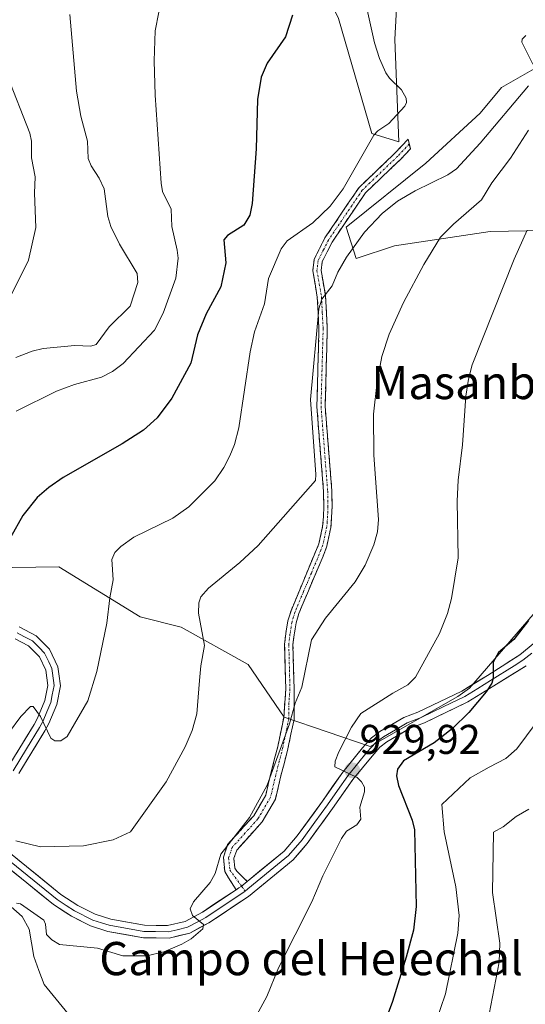
# Model space of a CAD drawing. Units: metres. Extents: x 661477 to 664939, y 4753465 to 4755860.
# Drawn here: x 661628 to 661750, y 4754538 to 4754775 of the extents above; entities that cross this region are included whole.
import ezdxf
from ezdxf.enums import TextEntityAlignment as Align

# ---------------------------------------------------------------- set-up
doc = ezdxf.new("R2010")
doc.units = ezdxf.units.M
doc.header["$MEASUREMENT"] = 0
doc.linetypes.add('TRAZO_Y_PUNTO', pattern=[1, 0.5, -0.25, 0, -0.25])
doc.linetypes.add('TRAZOSX2', pattern=[1.5, 1, -0.5])
for name, color, linetype, lineweight in [('Arbolado forestal CxS', 92, 'Continuous', 0), ('Camino', 19, 'TRAZOSX2', 0), ('Camino Cxs', 19, 'Continuous', 0), ('Camino eje', 19, 'TRAZO_Y_PUNTO', 0), ('Carátula', 7, 'Continuous', 5), ('Corriente natural lineal', 142, 'Continuous', 13), ('Curva de nivel maestra', 36, 'Continuous', 30), ('Curva de nivel normal', 36, 'Continuous', 0), ('Layer 0', 7, 'Continuous', 0), ('Pastizal CxS', 92, 'Continuous', 0), ('Punto de cota en terreno', 7, 'Continuous', 0), ('Rótulo de punto de cota en terreno', 19, 'Continuous', 0), ('Texto cartográfico', 19, 'Continuous', 0)]:
    doc.layers.add(name, color=color, linetype=linetype, lineweight=lineweight)
doc.styles.add('Arial', font='txt', dxfattribs={"height": 0.2})

# ---------------------------------------------------------------- blocks, each defined once
blk = doc.blocks.new('*U152')
at = {"layer": 'Arbolado forestal CxS', "color": 92, "linetype": 'Continuous', "lineweight": 0}
for points in [[(661754.81, 4754724.14, 928.09), (661741.47, 4754723.88, 930.95), (661718.48, 4754720.45, 936.3), (661709.21, 4754717.36, 937.98), (661706.81, 4754724.91, 940.08), (661726.03, 4754740.35, 940.52), (661739.07, 4754752.36, 940.57), (661744.22, 4754758.54, 939.92), (661770.64, 4754773.64, 937.53)], [(661763.33, 4754809.37, 941.69), (661746.24, 4754811.89, 943.89), (661738.19, 4754807.86, 943.75), (661719.58, 4754789.75, 943.14), (661718.58, 4754770.13, 943.73), (661719.51, 4754745.5, 943.71), (661713.04, 4754747.48, 943.92), (661705, 4754775.16, 947.24), (661700.47, 4754784.72, 948.52), (661707.69, 4754821.2, 948.31), (661725.22, 4754831.02, 948.32), (661724.11, 4754850.12, 948.26), (661719.61, 4754863.29, 947.78), (661711.9, 4754874.16, 948.53), (661702.78, 4754880.82, 950.47), (661694.58, 4754884.03, 952.3), (661675.33, 4754887.86, 956.66), (661663.26, 4754889.87, 959.53), (661642.14, 4754890.38, 964.24), (661629.07, 4754900.94, 967.41)]]:
    blk.add_polyline3d(points, dxfattribs=at)
blk = doc.blocks.new('*U173')
at = {"layer": 'Curva de nivel normal', "color": 36, "linetype": 'Continuous', "lineweight": 0}
blk.add_polyline3d([(661627.31, 4754693.54, 960), (661631.23, 4754695.05, 960), (661633.9, 4754695.72, 960), (661641.52, 4754696.46, 960), (661645.36, 4754696.3, 960), (661646.67, 4754696.69, 960), (661649.81, 4754700.93, 960), (661654.85, 4754705.92, 960), (661656.66, 4754711.65, 960), (661656.5, 4754713.81, 960), (661652.27, 4754720.86, 960), (661650.22, 4754725.07, 960), (661649.5, 4754727.53, 960), (661648.55, 4754734.19, 960), (661647.36, 4754736.76, 960), (661645.44, 4754739.73, 960), (661644.77, 4754741.51, 960), (661644.55, 4754745.66, 960), (661642.95, 4754751.66, 960), (661641.91, 4754757.73, 960), (661640.33, 4754776.13, 960)], dxfattribs=at)
blk = doc.blocks.new('*U199')
at = {"layer": 'Curva de nivel normal', "color": 36, "linetype": 'Continuous', "lineweight": 0}
for points in [[(661750.05, 4754771.12, 940), (661749.19, 4754770.18, 940), (661749.12, 4754769.46, 940), (661751.77, 4754764.19, 940)], [(661750.75, 4754758.96, 940), (661739.11, 4754745.18, 940), (661733.41, 4754739.02, 940), (661731.33, 4754737.51, 940), (661723.41, 4754733.66, 940), (661719.22, 4754731.2, 940), (661715.53, 4754728.26, 940), (661711.26, 4754723.71, 940), (661706.9, 4754717.72, 940), (661704.84, 4754714.08, 940), (661703.48, 4754710.84, 940), (661701, 4754707.63, 940), (661700.29, 4754705.25, 940), (661698.24, 4754683.43, 940), (661699.57, 4754665.4, 940), (661699.46, 4754663.91, 940), (661685.64, 4754648.26, 940), (661681.25, 4754644.17, 940), (661673.73, 4754638.01, 940), (661671.82, 4754635.89, 940), (661671.38, 4754634.46, 940), (661671.28, 4754632.01, 940), (661672.72, 4754624.23, 940), (661671.83, 4754619.3, 940), (661671.54, 4754615.77, 940), (661670.89, 4754607.73, 940), (661669.73, 4754603.72, 940), (661668.08, 4754599.77, 940), (661663.54, 4754591.39, 940), (661654.92, 4754579.32, 940), (661650.78, 4754577.36, 940), (661643.61, 4754575.92, 940), (661633.23, 4754575.68, 940), (661627.31, 4754577.15, 940)]]:
    blk.add_polyline3d(points, dxfattribs=at)
blk = doc.blocks.new('*U200')
at = {"layer": 'Curva de nivel normal', "color": 36, "linetype": 'Continuous', "lineweight": 0}
blk.add_polyline3d([(661711.88, 4754777.27, 945), (661713.66, 4754769.36, 945), (661714.82, 4754765.55, 945), (661716.36, 4754762.13, 945), (661717.23, 4754760.83, 945), (661720.13, 4754757.98, 945), (661721.28, 4754756.01, 945), (661721.39, 4754754.96, 945), (661720.98, 4754754.05, 945), (661717.07, 4754749.89, 945), (661714.43, 4754748.16, 945), (661713.51, 4754747.12, 945), (661706.08, 4754734.19, 945), (661703, 4754729.98, 945), (661698.79, 4754726.02, 945), (661692.63, 4754721.68, 945), (661691.16, 4754719.7, 945), (661688.11, 4754712.54, 945), (661687.17, 4754706.44, 945), (661684.78, 4754699.7, 945), (661683.75, 4754694.91, 945), (661681.01, 4754676.61, 945), (661679.94, 4754672.61, 945), (661678.84, 4754669.86, 945), (661677.39, 4754667.09, 945), (661675.19, 4754663.88, 945), (661668.93, 4754657.6, 945), (661665.14, 4754654.86, 945), (661655.74, 4754650.31, 945), (661652.62, 4754648.04, 945), (661651.15, 4754646.57, 945), (661650.42, 4754644.93, 945), (661650.79, 4754640.01, 945), (661649.92, 4754635.64, 945), (661649.21, 4754629.56, 945), (661646.86, 4754617.92, 945), (661644.66, 4754610.86, 945), (661639.66, 4754602.29, 945), (661638.18, 4754601.22, 945), (661636.71, 4754601.2, 945), (661635.75, 4754601.89, 945), (661633.25, 4754607.12, 945), (661631.52, 4754609.49, 945), (661630.83, 4754609.54, 945), (661628.56, 4754607.1, 945), (661625.53, 4754603.06, 945)], dxfattribs=at)
blk = doc.blocks.new('*U209')
at = {"layer": 'Curva de nivel normal', "color": 36, "linetype": 'Continuous', "lineweight": 0}
blk.add_polyline3d([(661750.7, 4754748.33, 935), (661746.35, 4754741.52, 935), (661741.88, 4754735.59, 935), (661739.43, 4754731.55, 935), (661732.69, 4754725.69, 935), (661729.56, 4754722.55, 935), (661725.52, 4754715.99, 935), (661720.61, 4754706.82, 935), (661717.16, 4754699.19, 935), (661715.44, 4754693.82, 935), (661714.26, 4754687.77, 935), (661713.44, 4754679.88, 935), (661713.51, 4754670.04, 935), (661714.58, 4754654.53, 935), (661714.34, 4754651.55, 935), (661713.5, 4754648.41, 935), (661711.41, 4754643.56, 935), (661709, 4754639.49, 935), (661701.85, 4754630.8, 935), (661698.52, 4754625.52, 935), (661696.15, 4754614.13, 935), (661694.58, 4754610.31, 935), (661693.16, 4754605.3, 935), (661687.83, 4754590.55, 935), (661683.6, 4754582.77, 935), (661676.66, 4754573.92, 935), (661675.32, 4754569.26, 935), (661674.06, 4754567.1, 935), (661670.07, 4754562.43, 935), (661669.28, 4754560.8, 935), (661669.87, 4754559.21, 935), (661672.47, 4754557, 935), (661672.33, 4754555.98, 935), (661669.54, 4754553.59, 935), (661667.3, 4754552.3, 935), (661662.91, 4754550.42, 935), (661658.84, 4754549.49, 935), (661653.11, 4754549.44, 935), (661646.96, 4754551.31, 935), (661637.83, 4754552.16, 935), (661636.01, 4754553.32, 935), (661634.74, 4754554.6, 935), (661634.5, 4754557.1, 935), (661634.09, 4754558.03, 935), (661628.42, 4754562.02, 935), (661627.49, 4754562.12, 935)], dxfattribs=at)
blk = doc.blocks.new('*U224')
at = {"layer": 'Curva de nivel normal', "color": 36, "linetype": 'Continuous', "lineweight": 0}
blk.add_polyline3d([(661625.2, 4754761.7, 965), (661630.72, 4754747.59, 965), (661631.13, 4754745.65, 965), (661631.07, 4754741.62, 965), (661631.98, 4754737.08, 965), (661631.82, 4754733.16, 965), (661632.12, 4754724.87, 965), (661630.38, 4754717.02, 965), (661624.43, 4754705.01, 965)], dxfattribs=at)
blk = doc.blocks.new('*U232')
at = {"layer": 'Curva de nivel maestra', "color": 36, "linetype": 'Continuous', "lineweight": 30}
blk.add_polyline3d([(661750.73, 4754630.19, 925), (661747.17, 4754625.6, 925), (661743.48, 4754622.51, 925), (661742.25, 4754620.18, 925), (661742.24, 4754616.3, 925), (661741.9, 4754615.16, 925), (661740.53, 4754613.07, 925), (661736.33, 4754608.06, 925), (661732.45, 4754604.22, 925), (661728.01, 4754600.72, 925), (661720.6, 4754596.41, 925), (661719.22, 4754594.45, 925), (661718.98, 4754592.84, 925), (661719.39, 4754590.46, 925), (661722.72, 4754582.12, 925), (661723.31, 4754579.83, 925), (661723.69, 4754561.35, 925), (661723.01, 4754555.62, 925), (661721.27, 4754549.14, 925), (661718, 4754538.46, 925), (661715.18, 4754530.94, 925)], dxfattribs=at)
blk = doc.blocks.new('5PATER')
at = {"layer": 'Carátula', "linetype": 'Continuous', "lineweight": 5}
h = blk.add_hatch(color=250, dxfattribs=at)
edge = h.paths.add_edge_path()
edge.add_ellipse((0, 0.01), major_axis=(-1.33, -1.34), ratio=0.999422, start_angle=0, end_angle=360)

msp = doc.modelspace()

# ---------------------------------------------------------------- linework, layer by layer
at = {"layer": 'Arbolado forestal CxS', "color": 92, "linetype": 'Continuous', "lineweight": 0}
for points in [[(661629.07, 4754900.94, 967.41), (661642.14, 4754890.38, 964.24), (661663.26, 4754889.87, 959.53), (661675.33, 4754887.86, 956.66), (661694.58, 4754884.03, 952.3), (661702.78, 4754880.82, 950.47), (661711.9, 4754874.16, 948.53), (661719.61, 4754863.29, 947.78), (661724.11, 4754850.12, 948.26), (661725.22, 4754831.02, 948.32), (661707.69, 4754821.2, 948.31), (661700.47, 4754784.72, 948.52), (661705, 4754775.16, 947.24), (661713.04, 4754747.48, 943.92), (661719.51, 4754745.5, 943.71), (661718.58, 4754770.13, 943.73), (661719.58, 4754789.75, 943.14), (661738.19, 4754807.86, 943.75), (661746.24, 4754811.89, 943.89), (661763.33, 4754809.37, 941.69)], [(661770.64, 4754773.64, 937.53), (661744.22, 4754758.54, 939.92), (661739.07, 4754752.36, 940.57), (661726.03, 4754740.35, 940.52), (661706.81, 4754724.91, 940.08), (661709.21, 4754717.36, 937.98), (661718.48, 4754720.45, 936.3), (661741.47, 4754723.88, 930.95), (661754.81, 4754724.14, 928.09)], [(661592.44, 4754527.3, 940.95), (661607.52, 4754542.4, 937.99), (661613.56, 4754548.94, 937.13), (661605.45, 4754563.64, 940.2), (661594.89, 4754577.22, 944.64), (661574.78, 4754589.3, 947.14), (661562.92, 4754590.67, 948.46), (661549.57, 4754590.84, 951.81), (661544.1, 4754596.85, 953.85), (661542.09, 4754610.43, 955.35), (661561.7, 4754642.13, 959.88), (661604.45, 4754642.63, 952.37), (661637.64, 4754643.13, 947.36), (661657.25, 4754631.06, 942.67), (661667.09, 4754628.61, 940.57), (661683.28, 4754619.62, 937.61), (661691.95, 4754606.91, 934.72), (661712.57, 4754599.86, 928.12), (661733.69, 4754611.94, 925.25), (661736.48, 4754613.94, 924.65), (661756.45, 4754636.98, 922.78)], [(661756.45, 4754636.98, 922.78), (661736.48, 4754613.94, 924.65), (661733.69, 4754611.94, 925.25), (661712.57, 4754599.86, 928.12), (661691.95, 4754606.91, 934.72), (661683.28, 4754619.62, 937.61), (661667.09, 4754628.61, 940.57), (661657.25, 4754631.06, 942.67), (661637.64, 4754643.13, 947.36), (661604.45, 4754642.63, 952.37), (661561.7, 4754642.13, 959.88), (661542.09, 4754610.43, 955.35), (661544.1, 4754596.85, 953.85), (661549.57, 4754590.84, 951.81), (661562.92, 4754590.67, 948.46), (661574.78, 4754589.3, 947.14), (661594.89, 4754577.22, 944.64), (661605.45, 4754563.64, 940.2), (661613.56, 4754548.94, 937.13), (661607.52, 4754542.4, 937.99), (661592.44, 4754527.3, 940.95)]]:
    msp.add_polyline3d(points, dxfattribs=at)
at = {"layer": 'Camino', "color": 19, "linetype": 'TRAZOSX2', "lineweight": 0}
for points in [[(661680.32, 4754565.37), (661678.53, 4754568.27), (661677.6, 4754569.77), (661677.28, 4754573.24), (661678.3, 4754576.23), (661684.57, 4754583.17), (661687.47, 4754588.12), (661688.69, 4754593.37), (661690.37, 4754599.88), (661691.8, 4754606.81), (661692.3, 4754613.73), (661692.18, 4754618.32), (661692.03, 4754624.49), (661692.36, 4754627.61), (661692.82, 4754630.13), (661693.57, 4754632.58), (661695.65, 4754637.6), (661700.25, 4754648.69), (661701.17, 4754652.88), (661701.38, 4754655.26), (661701.44, 4754657.67), (661701.38, 4754661.32), (661699.78, 4754681.75), (661700.29, 4754700.51), (661699.89, 4754708.08), (661698.78, 4754714.46), (661699.13, 4754717.2), (661701.7, 4754722.35), (661709.94, 4754734.5), (661713.62, 4754738.03), (661718.55, 4754742.73), (661721.77, 4754746.16), (661722.03, 4754744.98)], [(661722.03, 4754744.98), (661722.28, 4754743.79), (661719.97, 4754741.33), (661715, 4754736.59), (661711.48, 4754733.2), (661703.43, 4754721.33), (661701.07, 4754716.62), (661700.8, 4754714.5), (661701.89, 4754708.3), (661702.29, 4754700.53), (661701.78, 4754681.81), (661703.38, 4754661.42), (661703.44, 4754657.67), (661703.15, 4754652.59), (661702.17, 4754648.13), (661701.28, 4754645.67), (661697.49, 4754636.82), (661695.45, 4754631.9), (661694.77, 4754629.65), (661694.23, 4754626.28), (661694.03, 4754624.41), (661694.17, 4754618.36), (661694.3, 4754613.79), (661694.28, 4754606.41), (661692.81, 4754599.33), (661691.11, 4754592.77), (661689.81, 4754587.18), (661686.59, 4754581.69), (661680.5, 4754574.93), (661679.82, 4754572.94), (661680.04, 4754570.59), (661680.49, 4754569.85), (661683.03, 4754567.39)]]:
    msp.add_lwpolyline(points, dxfattribs=at)
at = {"layer": 'Camino Cxs', "color": 19, "linetype": 'Continuous', "lineweight": 0}
msp.add_lwpolyline([(661683.03, 4754567.39), (661681.55, 4754566.18), (661681.03, 4754565.84), (661680.32, 4754565.37)], dxfattribs=at)
msp.add_polyline3d([(661683.03, 4754567.39, 933.5), (661681.55, 4754566.18, 933.73), (661681.03, 4754565.84, 933.8), (661680.32, 4754565.37, 933.89), (661678.53, 4754568.27, 934.16), (661677.6, 4754569.77, 934.42), (661677.28, 4754573.24, 934.71), (661678.3, 4754576.23, 935.38), (661681.44, 4754579.7, 935.12), (661684.57, 4754583.17, 935), (661686.02, 4754585.65, 934.99), (661687.47, 4754588.12, 934.94), (661688.08, 4754590.75, 935.01), (661688.69, 4754593.37, 935.07), (661689.53, 4754596.63, 935.24), (661690.37, 4754599.88, 935.24), (661691.09, 4754603.35, 935.19), (661691.8, 4754606.81, 935.23), (661692.05, 4754610.27, 935.48), (661692.3, 4754613.73, 935.76), (661692.18, 4754618.32, 935.76), (661692.11, 4754621.41, 935.85), (661692.03, 4754624.49, 935.99), (661692.36, 4754627.61, 936.15), (661692.82, 4754630.13, 936.28), (661693.57, 4754632.58, 936.37), (661694.61, 4754635.09, 936.52), (661695.65, 4754637.6, 936.74), (661697.18, 4754641.3, 937.13), (661698.72, 4754644.99, 937.39), (661700.25, 4754648.69, 937.52), (661701.17, 4754652.88, 937.81), (661701.38, 4754655.26, 938.02), (661701.44, 4754657.67, 938.26), (661701.38, 4754661.32, 938.64), (661701.06, 4754665.41, 938.95), (661700.74, 4754669.49, 939.03), (661700.42, 4754673.58, 939.02), (661700.1, 4754677.66, 939.21), (661699.78, 4754681.75, 939.35), (661699.91, 4754686.44, 939.34), (661700.04, 4754691.13, 939.39), (661700.16, 4754695.82, 939.51), (661700.29, 4754700.51, 939.71), (661700.09, 4754704.3, 940.02), (661699.89, 4754708.08, 940.32), (661699.34, 4754711.27, 940.78), (661698.78, 4754714.46, 941.28), (661699.13, 4754717.2, 941.61), (661700.42, 4754719.78, 941.81), (661701.7, 4754722.35, 941.83), (661704.45, 4754726.4, 942.75), (661707.19, 4754730.45, 943.25), (661709.94, 4754734.5, 943.62), (661711.78, 4754736.27, 943.01), (661713.62, 4754738.03, 943.19), (661716.09, 4754740.38, 943.59), (661718.55, 4754742.73, 943.73), (661721.77, 4754746.16, 943.92), (661722.28, 4754743.79, 943.68), (661719.97, 4754741.33, 943.69), (661717.49, 4754738.96, 943.51), (661715, 4754736.59, 942.79), (661711.48, 4754733.2, 942.77), (661708.8, 4754729.24, 942.37), (661706.11, 4754725.29, 941.78), (661703.43, 4754721.33, 941.31), (661702.25, 4754718.98, 941.2), (661701.07, 4754716.62, 941.11), (661700.8, 4754714.5, 940.81), (661701.35, 4754711.4, 940.27), (661701.89, 4754708.3, 939.8), (661702.09, 4754704.42, 939.42), (661702.29, 4754700.53, 938.99), (661702.16, 4754695.85, 938.71), (661702.04, 4754691.17, 938.59), (661701.91, 4754686.49, 938.54), (661701.78, 4754681.81, 938.55), (661702.1, 4754677.73, 938.43), (661702.42, 4754673.65, 938.29), (661702.74, 4754669.58, 938.36), (661703.06, 4754665.5, 938.35), (661703.38, 4754661.42, 938.19), (661703.44, 4754657.67, 937.95), (661703.3, 4754655.13, 937.68), (661703.15, 4754652.59, 937.41), (661702.17, 4754648.13, 937.03), (661701.28, 4754645.67, 936.89), (661699.39, 4754641.25, 936.7), (661697.49, 4754636.82, 936.32), (661696.47, 4754634.36, 936.07), (661695.45, 4754631.9, 935.96), (661694.77, 4754629.65, 935.88), (661694.23, 4754626.28, 935.72), (661694.03, 4754624.41, 935.64), (661694.1, 4754621.39, 935.52), (661694.17, 4754618.36, 935.44), (661694.3, 4754613.79, 935.31), (661694.29, 4754610.1, 934.99), (661694.28, 4754606.41, 934.74), (661693.55, 4754602.87, 934.67), (661692.81, 4754599.33, 934.59), (661691.96, 4754596.05, 934.58), (661691.11, 4754592.77, 934.6), (661690.46, 4754589.98, 934.54), (661689.81, 4754587.18, 934.38), (661688.2, 4754584.44, 934.39), (661686.59, 4754581.69, 934.48), (661683.55, 4754578.31, 934.59), (661680.5, 4754574.93, 934.65), (661679.82, 4754572.94, 934.41), (661680.04, 4754570.59, 934.13), (661680.49, 4754569.85, 933.97), (661683.03, 4754567.39, 933.5)], close=True, dxfattribs=at)
at = {"layer": 'Camino eje', "color": 19, "linetype": 'TRAZO_Y_PUNTO', "lineweight": 0}
for points in [[(661722.03, 4754744.98), (661719.26, 4754742.03), (661714.31, 4754737.31), (661712.55, 4754735.62), (661710.71, 4754733.85), (661702.57, 4754721.84), (661701.39, 4754719.49), (661700.1, 4754716.91), (661699.79, 4754714.48), (661700.35, 4754711.29), (661700.89, 4754708.19), (661701.09, 4754704.31), (661701.29, 4754700.52), (661700.78, 4754681.78), (661702.38, 4754661.37), (661702.44, 4754657.67), (661702.41, 4754656.47), (661702.27, 4754653.93), (661702.16, 4754652.74), (661701.21, 4754648.41), (661700.77, 4754647.18), (661698.47, 4754641.64), (661696.57, 4754637.21), (661694.51, 4754632.24), (661694.17, 4754631.12), (661693.8, 4754629.89), (661693.57, 4754628.63), (661693.3, 4754626.95), (661693.03, 4754624.45), (661693.11, 4754621.37), (661693.18, 4754618.34), (661693.24, 4754616.05), (661693.3, 4754613.76), (661693.05, 4754610.3), (661693.04, 4754606.61), (661692.31, 4754603.07), (661691.59, 4754599.61), (661690.74, 4754596.33), (661689.9, 4754593.07), (661688.64, 4754587.65), (661685.58, 4754582.43), (661682.54, 4754579.05), (661679.4, 4754575.58), (661678.55, 4754573.09), (661678.82, 4754570.18), (661681.63, 4754566.25)], [(661681.63, 4754566.25), (661682.5, 4754565.04)]]:
    msp.add_lwpolyline(points, dxfattribs=at)
at = {"layer": 'Corriente natural lineal', "color": 142, "linetype": 'Continuous', "lineweight": 13}
msp.add_polyline3d([(661625.52, 4754561.9, 935.47), (661628.84, 4754558.94, 934.45), (661630.54, 4754555.85, 933.63), (661631.09, 4754552.56, 932.79), (661631.63, 4754549.28, 932.09), (661632.87, 4754545.9, 932.08), (661634.11, 4754542.52, 931.92), (661637.03, 4754539.01, 931.23), (661639.96, 4754535.5, 930.42)], dxfattribs=at)
at = {"layer": 'Curva de nivel maestra', "color": 36, "linetype": 'Continuous', "lineweight": 30}
msp.add_polyline3d([(661693.91, 4754775.97, 950), (661692.27, 4754770.76, 950), (661687.82, 4754764.41, 950), (661686.4, 4754761.1, 950), (661685.48, 4754755.66, 950), (661685.18, 4754743.77, 950), (661684.17, 4754730.64, 950), (661683.68, 4754727.8, 950), (661682.21, 4754725.41, 950), (661678.3, 4754722.93, 950), (661677.42, 4754721.88, 950), (661677.87, 4754716.35, 950), (661676.69, 4754710.59, 950), (661673.14, 4754704.03, 950), (661671.04, 4754698.98, 950), (661669.46, 4754692.15, 950), (661664.88, 4754683.75, 950), (661661.34, 4754679.04, 950), (661658.07, 4754676.07, 950), (661652.93, 4754672.79, 950), (661638.74, 4754664.62, 950), (661635.29, 4754662.24, 950), (661632.48, 4754659.82, 950), (661629.05, 4754655.49, 950), (661626.06, 4754650.23, 950)], dxfattribs=at)
at = {"layer": 'Curva de nivel normal', "color": 36, "linetype": 'Continuous', "lineweight": 0}
for points in [[(661661.71, 4754776.72, 955), (661660.83, 4754772.22, 955), (661660.62, 4754764.98, 955), (661660.85, 4754756.72, 955), (661662.29, 4754735.52, 955), (661662.66, 4754733.56, 955), (661664.7, 4754729.25, 955), (661664.87, 4754725.1, 955), (661666.19, 4754719.39, 955), (661666.36, 4754717.45, 955), (661665.83, 4754712.66, 955), (661662.8, 4754704.2, 955), (661660.71, 4754700.11, 955), (661653.15, 4754692.1, 955), (661650.57, 4754690.2, 955), (661647.92, 4754688.85, 955), (661641.42, 4754687.04, 955), (661637.13, 4754685.46, 955), (661627.42, 4754680.64, 955)], [(661750.36, 4754724.21, 930), (661747.3, 4754717.24, 930), (661737.18, 4754691.79, 930), (661736.25, 4754688.36, 930), (661735.62, 4754684.22, 930), (661734.82, 4754672.51, 930), (661733.8, 4754664.04, 930), (661733.51, 4754658.96, 930), (661733.82, 4754645.33, 930), (661732.18, 4754635.5, 930), (661731.22, 4754631.94, 930), (661729.29, 4754627.06, 930), (661723.48, 4754616.56, 930), (661721.64, 4754614.73, 930), (661718.1, 4754612.71, 930), (661710.34, 4754607.82, 930), (661708.14, 4754604.52, 930), (661705.1, 4754598.61, 930), (661704.2, 4754596.3, 930), (661704.09, 4754595, 930), (661709.44, 4754592.37, 930), (661710.49, 4754591.37, 930), (661711.25, 4754590.04, 930), (661711.25, 4754588.92, 930), (661710.09, 4754585.28, 930), (661710.35, 4754582.35, 930), (661709.37, 4754580.99, 930), (661706.94, 4754579.46, 930), (661705.67, 4754577.72, 930), (661701.24, 4754568.76, 930), (661698.56, 4754562.49, 930), (661690.58, 4754546.54, 930), (661687.75, 4754539.65, 930), (661685.3, 4754535.24, 930)], [(661728.35, 4754533.27, 920), (661730.77, 4754540.27, 920), (661733.73, 4754554.88, 920), (661734.06, 4754559.16, 920), (661733.25, 4754566.04, 920), (661730.4, 4754579.34, 920), (661729.85, 4754585.94, 920), (661736.7, 4754592.31, 920), (661741.27, 4754594.9, 920), (661745.27, 4754597, 920), (661747.91, 4754599.34, 920), (661754.89, 4754608.67, 920)], [(661740.87, 4754533.34, 915), (661743.68, 4754547.96, 915), (661743.8, 4754552.52, 915), (661742.03, 4754564.69, 915), (661742.29, 4754579.26, 915), (661744.63, 4754580.53, 915), (661747.74, 4754582.99, 915), (661750.79, 4754584.79, 915)]]:
    msp.add_polyline3d(points, dxfattribs=at)
at = {"layer": 'Layer 0', "linetype": 'Continuous', "lineweight": 0}
for points in [[(661626.7, 4754593.98), (661629.89, 4754599.27), (661633.01, 4754604.41), (661633.44, 4754605.19), (661633.92, 4754606.06), (661634.8, 4754608.2), (661635.75, 4754610.49), (661636.11, 4754612.3), (661636.55, 4754614.55), (661636.15, 4754617.57), (661636.02, 4754618.65), (661635.24, 4754620.27), (661634.21, 4754622.38), (661632.91, 4754623.7), (661631.31, 4754625.33), (661629.25, 4754626.38), (661627.62, 4754627.21)], [(661628.06, 4754593.38), (661634.31, 4754603.66), (661635.27, 4754605.41), (661637.17, 4754610), (661638.05, 4754614.5), (661637.67, 4754617.37), (661637.46, 4754619.08), (661635.41, 4754623.3), (661632.21, 4754626.56), (661628.09, 4754628.65)], [(661627.15, 4754625.77), (661630.41, 4754624.1), (661633.01, 4754621.46), (661634.57, 4754618.22), (661635.05, 4754614.6), (661634.32, 4754610.98), (661632.57, 4754606.71), (661631.71, 4754605.16), (661625.5, 4754594.95)], [(661752.21, 4754624.93), (661748.6, 4754621.92), (661744.35, 4754619.23), (661740.82, 4754617), (661734.65, 4754613.22), (661724.07, 4754608.12), (661720.74, 4754606.85), (661714.96, 4754603.47), (661712.93, 4754601.92), (661710.77, 4754599.54), (661706.02, 4754593.72), (661701.12, 4754586.71), (661695.07, 4754578.34), (661691.91, 4754574.69), (661683.03, 4754567.39)], [(661751.48, 4754622.37), (661749.36, 4754620.63), (661747.24, 4754619.28), (661741.61, 4754615.73), (661738.53, 4754613.84), (661735.38, 4754611.91), (661730.16, 4754609.39), (661724.87, 4754606.84), (661721.5, 4754605.55), (661718.69, 4754603.91), (661715.8, 4754602.22), (661714.97, 4754601.59), (661713.95, 4754600.81), (661711.91, 4754598.56), (661709.6, 4754595.72), (661707.22, 4754592.81), (661704.77, 4754589.31), (661702.34, 4754585.84), (661699.32, 4754581.66), (661696.25, 4754577.41), (661692.98, 4754573.63), (661688.54, 4754569.98), (661683.18, 4754565.58), (661682.5, 4754565.04)], [(661623.47, 4754572.29), (661636.42, 4754561.78), (661640.71, 4754558.99), (661645.32, 4754556.69), (661649.43, 4754555.35), (661658.02, 4754553.81), (661664.2, 4754553.74), (661669.17, 4754554.92), (661673.79, 4754557.41), (661683.32, 4754563.76), (661694.05, 4754572.57), (661697.43, 4754576.48), (661703.56, 4754584.97), (661708.42, 4754591.9), (661713.05, 4754597.58), (661714.97, 4754599.7), (661716.64, 4754600.97), (661722.26, 4754604.25), (661725.66, 4754605.55), (661736.11, 4754610.6), (661742.4, 4754614.46), (661750.12, 4754619.33)], [(661680.32, 4754565.37), (661672.25, 4754559.99), (661668.09, 4754557.74), (661663.86, 4754556.74), (661658.3, 4754556.81), (661650.17, 4754558.27), (661646.46, 4754559.47), (661642.21, 4754561.59), (661638.18, 4754564.2), (661625.53, 4754574.47)], [(661682.5, 4754565.04), (661682.31, 4754564.89), (661673.02, 4754558.7), (661670.94, 4754557.58), (661668.63, 4754556.33), (661666.15, 4754555.74), (661664.03, 4754555.24), (661660.94, 4754555.28), (661658.16, 4754555.31), (661649.8, 4754556.81), (661647.95, 4754557.41), (661645.89, 4754558.08), (661641.46, 4754560.29), (661639.45, 4754561.6), (661637.3, 4754562.99), (661624.5, 4754573.38)], [(661683.03, 4754567.39), (661681.55, 4754566.18), (661681.03, 4754565.84), (661680.32, 4754565.37)]]:
    msp.add_lwpolyline(points, dxfattribs=at)
for points in [[(661628.09, 4754628.65, 948.27), (661632.21, 4754626.56, 947.72), (661635.41, 4754623.3, 947.19), (661637.46, 4754619.08, 946.51), (661637.67, 4754617.37, 946.3), (661638.05, 4754614.5, 945.98), (661637.17, 4754610, 945.53), (661635.27, 4754605.41, 945.04), (661634.31, 4754603.66, 944.82), (661632.23, 4754600.23, 944.32), (661630.14, 4754596.81, 943.85), (661628.06, 4754593.38, 943.2)], [(661625.53, 4754574.47, 939.67), (661628.69, 4754571.9, 938.97), (661631.86, 4754569.34, 938.62), (661635.02, 4754566.77, 938.01), (661638.18, 4754564.2, 937.67), (661642.21, 4754561.59, 937.08), (661646.46, 4754559.47, 936.95), (661650.17, 4754558.27, 936.54), (661654.24, 4754557.54, 936.3), (661658.3, 4754556.81, 935.97), (661661.08, 4754556.78, 935.7), (661663.86, 4754556.74, 935.46), (661668.09, 4754557.74, 935.06), (661672.25, 4754559.99, 934.7), (661675.18, 4754561.94, 934.34), (661678.1, 4754563.89, 934.06), (661680.32, 4754565.37, 933.87), (661681.03, 4754565.84, 933.8), (661681.55, 4754566.18, 933.73), (661683.03, 4754567.39, 933.5), (661685.99, 4754569.82, 933.17), (661688.95, 4754572.26, 932.66), (661691.91, 4754574.69, 932.38), (661695.07, 4754578.34, 932.01), (661697.09, 4754581.13, 931.67), (661699.1, 4754583.92, 931.42), (661701.12, 4754586.71, 931.14), (661703.57, 4754590.22, 930.54), (661706.02, 4754593.72, 929.97), (661708.4, 4754596.63, 929.37), (661710.77, 4754599.54, 928.92), (661712.93, 4754601.92, 928.41), (661714.96, 4754603.47, 928.22), (661717.85, 4754605.16, 927.92), (661720.74, 4754606.85, 927.44), (661724.07, 4754608.12, 927.12), (661727.6, 4754609.82, 926.77), (661731.12, 4754611.52, 926.21), (661734.65, 4754613.22, 925.71), (661737.74, 4754615.11, 925.42), (661740.82, 4754617, 925.01), (661744.35, 4754619.23, 924.72), (661746.48, 4754620.58, 924.39), (661748.6, 4754621.92, 924.12), (661752.21, 4754624.93, 923.85)], [(661627.57, 4754598.35, 943.76), (661629.64, 4754601.76, 944.41), (661631.71, 4754605.16, 944.61), (661632.57, 4754606.71, 944.83), (661634.32, 4754610.98, 945.43), (661635.05, 4754614.6, 945.89), (661634.57, 4754618.22, 946.31), (661633.01, 4754621.46, 946.81), (661630.41, 4754624.1, 947.38), (661627.15, 4754625.77, 947.96)], [(661750.12, 4754619.33, 923.92), (661746.26, 4754616.9, 924.18), (661742.4, 4754614.46, 924.64), (661739.26, 4754612.53, 925), (661736.11, 4754610.6, 925.39), (661732.63, 4754608.92, 926.12), (661729.14, 4754607.23, 926.48), (661725.66, 4754605.55, 926.9), (661722.26, 4754604.25, 927.32), (661719.45, 4754602.61, 927.46), (661716.64, 4754600.97, 927.77), (661714.97, 4754599.7, 928.01), (661713.05, 4754597.58, 928.54), (661710.74, 4754594.74, 929.51), (661708.42, 4754591.9, 929.95), (661705.99, 4754588.44, 930.5), (661703.56, 4754584.97, 930.83), (661701.52, 4754582.14, 931.26), (661699.47, 4754579.31, 931.53), (661697.43, 4754576.48, 931.75), (661695.74, 4754574.53, 931.98), (661694.05, 4754572.57, 932.11), (661690.47, 4754569.63, 932.47), (661686.9, 4754566.7, 932.94), (661683.32, 4754563.76, 933.42), (661680.14, 4754561.64, 933.71), (661676.97, 4754559.53, 934.24), (661673.79, 4754557.41, 934.52), (661671.48, 4754556.17, 934.73), (661669.17, 4754554.92, 934.98), (661666.69, 4754554.33, 935.35), (661664.2, 4754553.74, 935.54), (661661.11, 4754553.78, 935.72), (661658.02, 4754553.81, 935.93), (661653.73, 4754554.58, 936.21), (661649.43, 4754555.35, 936.33), (661645.32, 4754556.69, 936.47), (661643.02, 4754557.84, 936.68), (661640.71, 4754558.99, 936.74), (661638.57, 4754560.39, 936.67), (661636.42, 4754561.78, 937.04), (661633.18, 4754564.41, 937.51), (661629.95, 4754567.04, 938.03), (661626.71, 4754569.66, 938.76)]]:
    msp.add_polyline3d(points, dxfattribs=at)
at = {"layer": 'Pastizal CxS', "color": 92, "linetype": 'Continuous', "lineweight": 0}
for points in [[(661629.07, 4754900.94, 967.41), (661642.14, 4754890.38, 964.24), (661663.26, 4754889.87, 959.53), (661675.33, 4754887.86, 956.66), (661694.58, 4754884.03, 952.3), (661702.78, 4754880.82, 950.47), (661711.9, 4754874.16, 948.53), (661719.61, 4754863.29, 947.78), (661724.11, 4754850.12, 948.26), (661725.22, 4754831.02, 948.32), (661707.69, 4754821.2, 948.31), (661700.47, 4754784.72, 948.52), (661705, 4754775.16, 947.24), (661713.04, 4754747.48, 943.92), (661719.51, 4754745.5, 943.71), (661718.58, 4754770.13, 943.73), (661719.58, 4754789.75, 943.14), (661738.19, 4754807.86, 943.75), (661746.24, 4754811.89, 943.89), (661763.33, 4754809.37, 941.69)], [(661629.07, 4754900.94, 967.41), (661642.14, 4754890.38, 964.24), (661663.26, 4754889.87, 959.53), (661675.33, 4754887.86, 956.66), (661694.58, 4754884.03, 952.3), (661702.78, 4754880.82, 950.47), (661711.9, 4754874.16, 948.53), (661719.61, 4754863.29, 947.78), (661724.11, 4754850.12, 948.26), (661725.22, 4754831.02, 948.32), (661707.69, 4754821.2, 948.31), (661700.47, 4754784.72, 948.52), (661705, 4754775.16, 947.24), (661713.04, 4754747.48, 943.92), (661719.51, 4754745.5, 943.71), (661718.58, 4754770.13, 943.73), (661719.58, 4754789.75, 943.14), (661738.19, 4754807.86, 943.75), (661746.24, 4754811.89, 943.89), (661763.33, 4754809.37, 941.69)], [(661770.64, 4754773.64, 937.53), (661744.22, 4754758.54, 939.92), (661739.07, 4754752.36, 940.57), (661726.03, 4754740.35, 940.52), (661706.81, 4754724.91, 940.08), (661709.21, 4754717.36, 937.98), (661718.48, 4754720.45, 936.3), (661741.47, 4754723.88, 930.95), (661754.81, 4754724.14, 928.09)], [(661770.64, 4754773.64, 937.53), (661744.22, 4754758.54, 939.92), (661739.07, 4754752.36, 940.57), (661726.03, 4754740.35, 940.52), (661706.81, 4754724.91, 940.08), (661709.21, 4754717.36, 937.98), (661718.48, 4754720.45, 936.3), (661741.47, 4754723.88, 930.95), (661754.81, 4754724.14, 928.09)], [(661756.45, 4754636.98, 922.78), (661736.48, 4754613.94, 924.65), (661733.69, 4754611.94, 925.25), (661712.57, 4754599.86, 928.12), (661691.95, 4754606.91, 934.72), (661683.28, 4754619.62, 937.61), (661667.09, 4754628.61, 940.57), (661657.25, 4754631.06, 942.67), (661637.64, 4754643.13, 947.36), (661604.45, 4754642.63, 952.37), (661561.7, 4754642.13, 959.88), (661542.09, 4754610.43, 955.35), (661544.1, 4754596.85, 953.85), (661549.57, 4754590.84, 951.81), (661562.92, 4754590.67, 948.46), (661574.78, 4754589.3, 947.14), (661594.89, 4754577.22, 944.64), (661605.45, 4754563.64, 940.2), (661613.56, 4754548.94, 937.13), (661607.52, 4754542.4, 937.99), (661592.44, 4754527.3, 940.95)], [(661756.45, 4754636.98, 922.78), (661736.48, 4754613.94, 924.65), (661733.69, 4754611.94, 925.25), (661712.57, 4754599.86, 928.12), (661691.95, 4754606.91, 934.72), (661683.28, 4754619.62, 937.61), (661667.09, 4754628.61, 940.57), (661657.25, 4754631.06, 942.67), (661637.64, 4754643.13, 947.36), (661604.45, 4754642.63, 952.37), (661561.7, 4754642.13, 959.88), (661542.09, 4754610.43, 955.35), (661544.1, 4754596.85, 953.85), (661549.57, 4754590.84, 951.81), (661562.92, 4754590.67, 948.46), (661574.78, 4754589.3, 947.14), (661594.89, 4754577.22, 944.64), (661605.45, 4754563.64, 940.2), (661613.56, 4754548.94, 937.13), (661607.52, 4754542.4, 937.99), (661592.44, 4754527.3, 940.95)]]:
    msp.add_polyline3d(points, dxfattribs=at)

# ---------------------------------------------------------------- block references
at = {"layer": 'Arbolado forestal CxS', "color": 92, "linetype": 'Continuous', "lineweight": 0}
msp.add_blockref('*U152', (0, 0), dxfattribs=at)
at = {"layer": 'Curva de nivel maestra', "color": 36, "linetype": 'Continuous', "lineweight": 30}
msp.add_blockref('*U232', (0, 0), dxfattribs=at)
at = {"layer": 'Curva de nivel normal', "color": 36, "linetype": 'Continuous', "lineweight": 0}
for name in ['*U224', '*U173', '*U200', '*U199', '*U209']:
    msp.add_blockref(name, (0, 0), dxfattribs=at)
at = {"layer": 'Punto de cota en terreno', "linetype": 'Continuous', "lineweight": 0}
msp.add_blockref('5PATER', (661708.29, 4754594.13, 929.92), dxfattribs=at)

# ---------------------------------------------------------------- texts
at = {"layer": 'Rótulo de punto de cota en terreno', "color": 19, "linetype": 'Continuous', "lineweight": 0, "style": 'Arial'}
msp.add_text('929,92', height=7, dxfattribs=at).set_placement((661710.05, 4754595.89), align=Align.BOTTOM_LEFT)
at = {"layer": 'Texto cartográfico', "color": 19, "linetype": 'Continuous', "lineweight": 0, "style": 'Arial'}
for s, p in [('Masanbizkarra', (661750.24, 4754687.53)), ('Campo del Helechal', (661698.39, 4754548.8))]:
    msp.add_text(s, height=8, dxfattribs=at).set_placement(p, align=Align.MIDDLE_CENTER)

doc.saveas('drawing.dxf')
